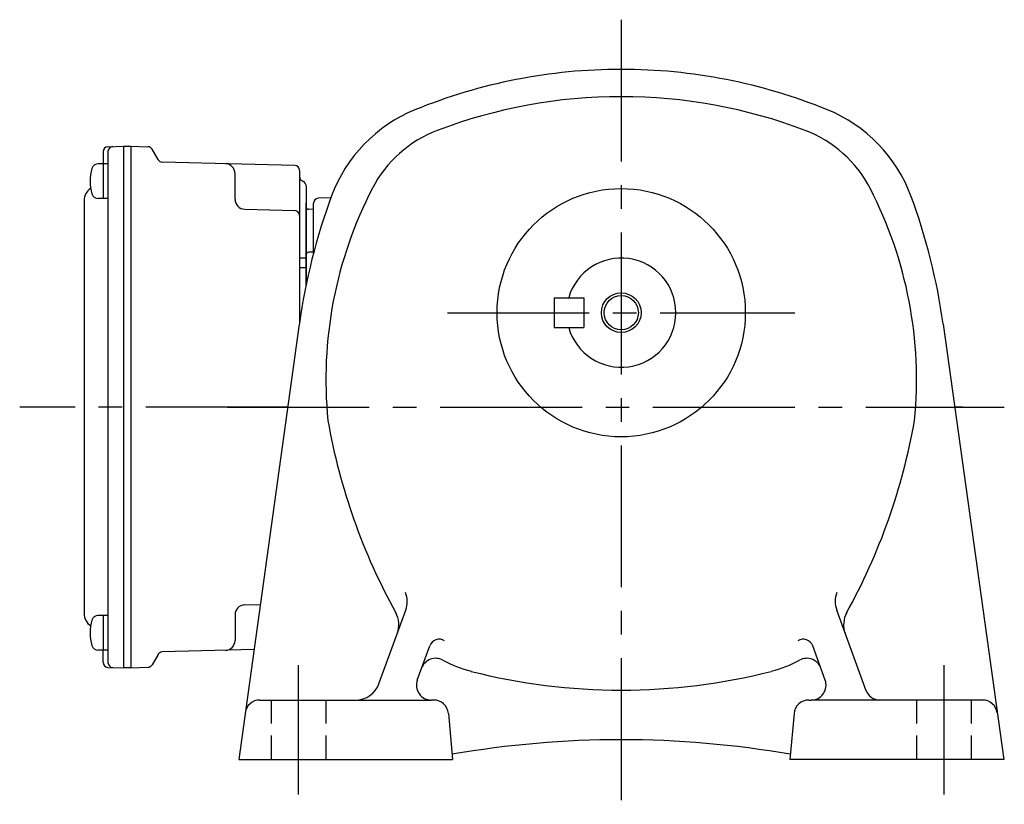
# Model space of a CAD drawing. Extents: x 129 to 834, y 57 to 598.
# Drawn here: x 509 to 707, y 57 to 215 of the extents above; entities that cross this region are included whole.
import ezdxf

# ---------------------------------------------------------------- set-up
doc = ezdxf.new("R2010")
doc.units = 0
doc.header["$LTSCALE"] = 3
doc.header["$MEASUREMENT"] = 0
for name, pattern in [('HIDDEN2', [4.7625, 3.175, -1.5875]), ('sekkei(A2)', [14.2875, 9.525, -1.5875, 1.5875, -1.5875]), ('sekkei_H', [2.38125, 1.5875, -0.79375])]:
    doc.linetypes.add(name, pattern=pattern)
doc.layers.get('0').update_dxf_attribs({"linetype": 'CONTINUOUS'})
for name, color, linetype in [('CENTER', 3, 'sekkei(A2)'), ('HIDS', 1, 'HIDDEN2'), ('HOJO', 4, 'CONTINUOUS')]:
    doc.layers.add(name, color=color, linetype=linetype)

msp = doc.modelspace()

# ---------------------------------------------------------------- linework, layer by layer
for p, q in [((526.57, 189.43), (529.7, 189.5)), ((526.6, 188.45), (526.6, 85.55)), ((529.7, 189.5), (531.2, 189.5)), ((529.7, 189.5), (529.7, 84.5)), ((531.2, 189.5), (534.64, 189.41)), ((531.2, 189.5), (531.2, 84.5)), ((536.68, 186.83), (535.48, 188.91)), ((525.6, 188.43), (525.6, 185.98)), ((526.6, 185.98), (524.62, 185.98)), ((525.6, 185.98), (525.6, 178.98)), ((564.23, 185.64), (537.52, 186.33)), ((565.2, 184.64), (565.2, 154.07)), ((552.2, 178.83), (552.2, 184)), ((566.5, 181.53), (566.5, 161.57)), ((521.8, 178.57), (521.8, 95.43)), ((526.6, 178.98), (524.62, 178.98)), ((571.5, 179.12), (568.97, 179.03)), ((554.15, 176.83), (564.23, 176.56)), ((566.5, 161.57), (566.5, 178.03)), ((568, 176.79), (566.99, 176.82)), ((568, 167.98), (568, 178.03)), ((566.5, 167), (565.2, 167)), ((568, 168.21), (566.99, 168.18)), ((566.5, 165), (565.2, 165)), ((616.5, 159), (616.5, 153)), ((616.5, 159), (622.5, 159)), ((622.5, 159), (622.5, 153)), ((565.15, 153.72), (552.93, 66)), ((616.5, 153), (622.5, 153)), ((694.85, 153.72), (707.07, 66)), ((554.15, 97.17), (557.28, 97.25)), ((581.2, 81.29), (586.59, 96.1)), ((679.34, 79.82), (673.41, 96.1)), ((526.6, 95.02), (524.62, 95.02)), ((525.6, 95.02), (525.6, 88.02)), ((552.2, 95.17), (552.2, 90)), ((526.6, 88.02), (524.62, 88.02)), ((525.6, 85.57), (525.6, 88.02)), ((556.02, 88.15), (537.52, 87.67)), ((588.91, 82.03), (591.42, 88.92)), ((671.08, 82.03), (668.58, 88.92)), ((536.68, 87.17), (535.48, 85.09)), ((526.57, 84.57), (529.7, 84.5)), ((531.2, 84.5), (529.7, 84.5)), ((531.2, 84.5), (534.64, 84.59)), ((557.21, 78), (591.73, 78)), ((592.2, 78), (591.73, 78)), ((667.8, 78), (668.27, 78)), ((702.79, 78), (668.27, 78)), ((595.19, 75.26), (596, 66)), ((664.81, 75.26), (664, 66)), ((552.93, 66), (596, 66)), ((707.07, 66), (664, 66))]:
    msp.add_line(p, q)
for radius in [25, 3.45]:
    msp.add_circle((630, 156), radius)
for centre, radius, start, end in [((630, 95), 110, 90, 112.2024), ((630, 95), 110, 67.7979, 90), ((630, 95), 104.5, 90, 110.7678), ((630, 95), 104.5, 69.2322, 90), ((599.77, 169.07), 30, 112.202, 159.6), ((660.23, 169.07), 30, 20.4, 67.798), ((601.63, 169.8), 24.5, 110.7676, 152.6867), ((658.37, 169.8), 24.5, 27.3133, 69.2324), ((526.6, 188.43), 1, 91.5, 180), ((527.6, 188.45), 1, 91.3299, 180), ((534.61, 188.41), 1, 30, 88.5), ((537.54, 187.33), 1, 210, 268.5), ((532, 182.48), 9, 163.3985, 196.601), ((524.62, 184.68), 1.3, 90, 163.3984), ((550.2, 184), 2, 0, 88.5), ((564.2, 184.64), 1, 0, 88.5), ((566.2, 183.4), 1, 180, 249.5127), ((524.8, 178.57), 3, 124.1894, 180), ((565.5, 181.53), 1, 0, 69.5127), ((654.5, 142.5), 84, 152.6869, 185.6307), ((605.5, 142.5), 84, 354.3693, 27.3132), ((524.62, 180.28), 1.3, 196.6009, 270), ((554.2, 178.83), 2, 180, 268.5), ((686, 137), 122, 159.6003, 172.1209), ((569, 178.03), 1, 92, 180), ((574, 137), 122, 7.8791, 20.3998), ((564.2, 175.56), 1, 0, 88.5), ((567, 177.32), 0.5, 180, 268.5), ((567, 167.68), 0.5, 91.5, 180), ((630, 156), 11, 195.8266, 164.1734), ((694, 156), 125, 190.0164, 208.9069), ((566, 156), 125, 331.0028, 349.9836), ((581.89, 97.81), 5, 339.9977, 21.2148), ((678.11, 97.81), 5, 158.7852, 200.0023), ((524.8, 95.43), 3, 180, 235.8106), ((554.2, 95.17), 2, 91.5, 180), ((580.2, 93.16), 5, 339.9985, 28.9065), ((679.8, 93.16), 5, 151.0935, 199.9996), ((532, 91.52), 9, 163.3985, 196.601), ((524.62, 93.72), 1.3, 90, 163.3984), ((550.2, 90), 2, 271.5, 0), ((593.3, 88.24), 2, 56.6841, 159.9963), ((666.7, 88.24), 2, 20.0037, 123.3159), ((524.62, 89.32), 1.3, 196.6009, 270), ((537.54, 86.67), 1, 91.5, 150), ((526.6, 85.57), 1, 180, 268.5), ((527.6, 85.55), 1, 180, 268.6701), ((592.61, 83.4), 3, 61.0896, 159.9962), ((605.66, 107.04), 24, 241.0894, 255.7679), ((654.34, 107.04), 24, 284.2321, 298.9097), ((667.39, 83.4), 3, 20.0001, 118.9102), ((534.61, 85.59), 1, 271.5, 330), ((630, 203), 123, 255.768, 270), ((630, 203), 123, 270, 284.2321), ((591.73, 81), 3, 159.999, 270), ((668.27, 81), 3, 270, 20.0014), ((576.5, 83), 5, 270, 339.9987), ((682.1, 81), 3, 199.9997, 270), ((557.21, 75), 3, 90, 172.0691), ((592.2, 75), 3, 5.0004, 90), ((667.8, 75), 3, 90, 175), ((702.79, 75), 3, 7.9317, 90), ((630, -130), 200, 80.1848, 99.8152)]:
    msp.add_arc(centre, radius, start, end)
at = {"layer": 'CENTER'}
for p, q in [((630, 215), (630, 57)), ((630, 213.84), (630, 205)), ((595, 156), (665, 156)), ((562.82, 137), (508.81, 137)), ((550.67, 137), (707.18, 137)), ((562.82, 137), (561.29, 137)), ((698.74, 137), (697.18, 137)), ((565, 59), (565, 85)), ((695, 85), (695, 59))]:
    msp.add_line(p, q, dxfattribs=at)
at = {"layer": 'HIDS', "linetype": 'sekkei_H'}
for p, q in [((559.5, 78), (559.5, 66)), ((570.5, 78), (570.5, 66)), ((689.5, 78), (689.5, 66)), ((700.5, 78), (700.5, 66))]:
    msp.add_line(p, q, dxfattribs=at)
at = {"layer": 'HOJO'}
msp.add_circle((630, 156), 4, dxfattribs=at)

doc.saveas('drawing.dxf')
